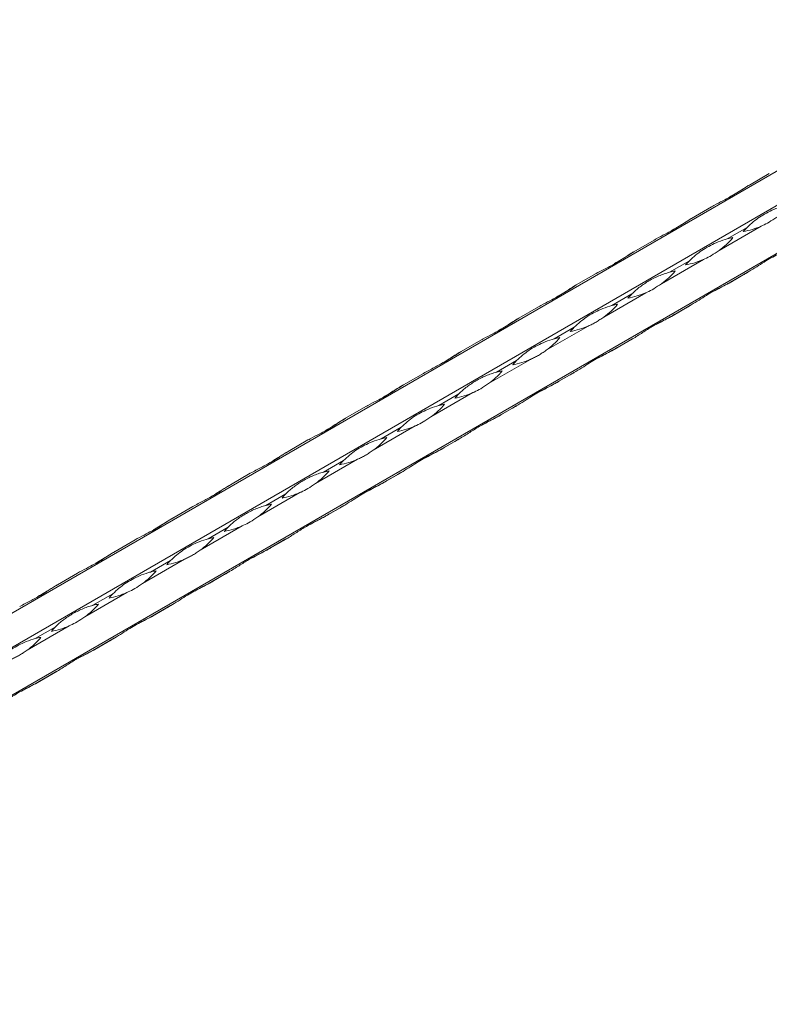
# Model space of a CAD drawing. Units: millimetres. Extents: x 2 to 29139, y 2 to 18298.
# Drawn here: x 22252 to 22508, y 10106 to 10441 of the extents above; entities that cross this region are included whole.
import ezdxf

# ---------------------------------------------------------------- set-up
doc = ezdxf.new("R2010")
doc.units = ezdxf.units.MM
doc.header["$LTSCALE"] = 100

msp = doc.modelspace()

# ---------------------------------------------------------------- linework, layer by layer
at = {"color": 7, "linetype": 'Continuous', "lineweight": 15}
for p, q in [((25271.85, 11983.89), (21029.21, 9534.67)), ((21039.35, 9528.82), (25281.99, 11978.04)), ((21041.35, 9513.64), (25283.99, 11962.86)), ((22500.89, 10384.93), (22507.7, 10388.86)), ((22481.23, 10373.58), (22488.04, 10377.51)), ((22504.95, 10370.95), (22490.61, 10362.66)), ((22500.19, 10370.51), (22493.37, 10366.57)), ((22461.57, 10362.23), (22468.39, 10366.17)), ((22485.29, 10359.6), (22470.95, 10351.32)), ((22480.53, 10359.16), (22473.71, 10355.22)), ((22500.77, 10355.47), (22493.96, 10351.53)), ((22441.91, 10350.88), (22448.73, 10354.82)), ((22493.37, 10351.2), (22500.19, 10355.13)), ((22465.64, 10348.25), (22451.29, 10339.97)), ((22460.87, 10347.81), (22454.06, 10343.87)), ((22422.26, 10339.54), (22429.07, 10343.47)), ((22473.71, 10339.85), (22480.53, 10343.78)), ((22481.11, 10344.12), (22474.3, 10340.19)), ((22445.98, 10336.9), (22431.63, 10328.62)), ((22441.21, 10336.46), (22434.4, 10332.53)), ((22402.6, 10328.19), (22409.41, 10332.12)), ((22454.06, 10328.5), (22460.87, 10332.43)), ((22461.46, 10332.77), (22454.64, 10328.84)), ((22426.32, 10325.55), (22411.98, 10317.27)), ((22421.56, 10325.11), (22414.74, 10321.18)), ((22382.94, 10316.84), (22389.76, 10320.77)), ((22434.4, 10317.15), (22441.21, 10321.09)), ((22441.8, 10321.43), (22434.98, 10317.49)), ((22406.66, 10314.21), (22392.32, 10305.92)), ((22401.9, 10313.76), (22395.08, 10309.83)), ((22363.28, 10305.49), (22370.1, 10309.43)), ((22414.74, 10305.8), (22421.56, 10309.74)), ((22422.14, 10310.08), (22415.33, 10306.14)), ((22387.01, 10302.86), (22372.66, 10294.58)), ((22382.24, 10302.42), (22375.43, 10298.48)), ((22402.48, 10298.73), (22395.67, 10294.79)), ((22343.63, 10294.14), (22350.44, 10298.08)), ((22395.08, 10294.46), (22401.9, 10298.39)), ((22367.35, 10291.51), (22353, 10283.23)), ((22362.58, 10291.07), (22355.77, 10287.13)), ((22323.97, 10282.8), (22330.78, 10286.73)), ((22375.43, 10283.11), (22382.24, 10287.04)), ((22382.83, 10287.38), (22376.01, 10283.45)), ((22347.69, 10280.16), (22333.34, 10271.88)), ((22342.93, 10279.72), (22336.11, 10275.79)), ((22304.31, 10271.45), (22311.13, 10275.38)), ((22355.77, 10271.76), (22362.58, 10275.69)), ((22363.17, 10276.03), (22356.35, 10272.1)), ((22328.03, 10268.81), (22313.69, 10260.53)), ((22323.27, 10268.37), (22316.45, 10264.44)), ((22284.65, 10260.1), (22291.47, 10264.03)), ((22336.11, 10260.41), (22342.93, 10264.35)), ((22343.51, 10264.68), (22336.7, 10260.75)), ((22308.38, 10257.47), (22294.03, 10249.18)), ((22303.61, 10257.02), (22296.79, 10253.09)), ((22265, 10248.75), (22271.81, 10252.69)), ((22316.45, 10249.06), (22323.27, 10253)), ((22323.85, 10253.34), (22317.04, 10249.4)), ((22288.72, 10246.12), (22274.37, 10237.84)), ((22283.95, 10245.68), (22277.14, 10241.74)), ((22296.79, 10237.72), (22303.61, 10241.65)), ((22304.2, 10241.99), (22297.38, 10238.05)), ((22269.06, 10234.77), (22254.71, 10226.49)), ((22264.3, 10234.33), (22257.48, 10230.39)), ((22277.14, 10226.37), (22283.95, 10230.3)), ((22284.54, 10230.64), (22277.72, 10226.71)), ((22257.48, 10215.02), (22264.3, 10218.95)), ((22264.88, 10219.29), (22258.07, 10215.36))]:
    msp.add_line(p, q, dxfattribs=at)
at = {"color": 7, "linetype": 'Continuous', "lineweight": 15, "flags": 128}
for points in [[(22500.88, 10384.92), (22500.78, 10384.87), (22500.54, 10384.73), (22500.3, 10384.59)], [(22481.22, 10373.58), (22481.12, 10373.52), (22480.88, 10373.38), (22480.64, 10373.24)], [(22461.56, 10362.23), (22461.46, 10362.17), (22461.22, 10362.03), (22460.99, 10361.89)], [(22500.77, 10355.47), (22500.53, 10355.33), (22500.29, 10355.19), (22500.05, 10355.05), (22499.81, 10354.91), (22499.57, 10354.77), (22499.33, 10354.63), (22499.08, 10354.49), (22498.84, 10354.35)], [(22493.37, 10351.2), (22493.61, 10351.33), (22493.85, 10351.47), (22494.09, 10351.61), (22494.33, 10351.75), (22494.57, 10351.89), (22494.82, 10352.03), (22495.06, 10352.17), (22495.3, 10352.31)], [(22495.3, 10352.31), (22495.14, 10352.22), (22494.98, 10352.12), (22494.81, 10352.03), (22494.64, 10351.93), (22494.47, 10351.83), (22494.3, 10351.73), (22494.13, 10351.63), (22493.96, 10351.53)], [(22498.84, 10354.35), (22499, 10354.45), (22499.17, 10354.54), (22499.33, 10354.64), (22499.5, 10354.74), (22499.67, 10354.83), (22499.84, 10354.93), (22500.01, 10355.03), (22500.19, 10355.13)], [(22441.91, 10350.88), (22441.81, 10350.82), (22441.57, 10350.68), (22441.33, 10350.55)], [(22481.11, 10344.12), (22480.88, 10343.98), (22480.64, 10343.84), (22480.39, 10343.71), (22480.15, 10343.57), (22479.91, 10343.43), (22479.67, 10343.29), (22479.43, 10343.15), (22479.18, 10343.01)], [(22479.18, 10343.01), (22479.34, 10343.1), (22479.51, 10343.19), (22479.68, 10343.29), (22479.84, 10343.39), (22480.01, 10343.49), (22480.18, 10343.58), (22480.36, 10343.68), (22480.53, 10343.78)], [(22422.25, 10339.53), (22422.15, 10339.47), (22421.91, 10339.34), (22421.67, 10339.2)], [(22473.71, 10339.85), (22473.95, 10339.99), (22474.19, 10340.12), (22474.43, 10340.26), (22474.67, 10340.4), (22474.92, 10340.54), (22475.16, 10340.68), (22475.4, 10340.82), (22475.65, 10340.96)], [(22475.65, 10340.96), (22475.48, 10340.87), (22475.32, 10340.77), (22475.15, 10340.68), (22474.98, 10340.58), (22474.81, 10340.48), (22474.64, 10340.39), (22474.47, 10340.29), (22474.3, 10340.19)], [(22461.46, 10332.77), (22461.22, 10332.63), (22460.98, 10332.5), (22460.74, 10332.36), (22460.5, 10332.22), (22460.25, 10332.08), (22460.01, 10331.94), (22459.77, 10331.8), (22459.52, 10331.66)], [(22459.52, 10331.66), (22459.69, 10331.75), (22459.85, 10331.85), (22460.02, 10331.94), (22460.19, 10332.04), (22460.36, 10332.14), (22460.53, 10332.24), (22460.7, 10332.33), (22460.87, 10332.43)], [(22454.06, 10328.5), (22454.29, 10328.64), (22454.53, 10328.78), (22454.78, 10328.92), (22455.02, 10329.06), (22455.26, 10329.19), (22455.5, 10329.33), (22455.74, 10329.48), (22455.99, 10329.62)], [(22455.99, 10329.62), (22455.83, 10329.52), (22455.66, 10329.43), (22455.49, 10329.33), (22455.33, 10329.23), (22455.16, 10329.14), (22454.99, 10329.04), (22454.81, 10328.94), (22454.64, 10328.84)], [(22402.59, 10328.18), (22402.49, 10328.13), (22402.25, 10327.99), (22402.01, 10327.85)], [(22441.8, 10321.43), (22441.56, 10321.29), (22441.32, 10321.15), (22441.08, 10321.01), (22440.84, 10320.87), (22440.6, 10320.73), (22440.35, 10320.59), (22440.11, 10320.45), (22439.87, 10320.31)], [(22439.87, 10320.31), (22440.03, 10320.4), (22440.19, 10320.5), (22440.36, 10320.59), (22440.53, 10320.69), (22440.7, 10320.79), (22440.87, 10320.89), (22441.04, 10320.99), (22441.21, 10321.09)], [(22382.93, 10316.84), (22382.83, 10316.78), (22382.59, 10316.64), (22382.35, 10316.5)], [(22434.4, 10317.15), (22434.64, 10317.29), (22434.88, 10317.43), (22435.12, 10317.57), (22435.36, 10317.71), (22435.6, 10317.85), (22435.84, 10317.99), (22436.09, 10318.13), (22436.33, 10318.27)], [(22436.33, 10318.27), (22436.17, 10318.17), (22436, 10318.08), (22435.84, 10317.98), (22435.67, 10317.89), (22435.5, 10317.79), (22435.33, 10317.69), (22435.16, 10317.59), (22434.98, 10317.49)], [(22422.14, 10310.08), (22421.9, 10309.94), (22421.66, 10309.8), (22421.42, 10309.66), (22421.18, 10309.52), (22420.94, 10309.38), (22420.7, 10309.24), (22420.45, 10309.1), (22420.21, 10308.96)], [(22420.21, 10308.96), (22420.37, 10309.06), (22420.54, 10309.15), (22420.7, 10309.25), (22420.87, 10309.34), (22421.04, 10309.44), (22421.21, 10309.54), (22421.38, 10309.64), (22421.56, 10309.74)], [(22363.28, 10305.49), (22363.18, 10305.43), (22362.94, 10305.29), (22362.7, 10305.15)], [(22414.74, 10305.8), (22414.98, 10305.94), (22415.22, 10306.08), (22415.46, 10306.22), (22415.7, 10306.36), (22415.94, 10306.5), (22416.19, 10306.64), (22416.43, 10306.78), (22416.67, 10306.92)], [(22416.67, 10306.92), (22416.51, 10306.83), (22416.34, 10306.73), (22416.18, 10306.63), (22416.01, 10306.54), (22415.84, 10306.44), (22415.67, 10306.34), (22415.5, 10306.24), (22415.33, 10306.14)], [(22402.48, 10298.73), (22402.25, 10298.59), (22402.01, 10298.45), (22401.76, 10298.31), (22401.52, 10298.17), (22401.28, 10298.03), (22401.04, 10297.89), (22400.8, 10297.75), (22400.55, 10297.61)], [(22395.08, 10294.46), (22395.32, 10294.59), (22395.56, 10294.73), (22395.8, 10294.87), (22396.04, 10295.01), (22396.29, 10295.15), (22396.53, 10295.29), (22396.77, 10295.43), (22397.02, 10295.57)], [(22397.02, 10295.57), (22396.85, 10295.48), (22396.69, 10295.38), (22396.52, 10295.29), (22396.35, 10295.19), (22396.18, 10295.09), (22396.01, 10294.99), (22395.84, 10294.89), (22395.67, 10294.79)], [(22400.55, 10297.61), (22400.71, 10297.71), (22400.88, 10297.8), (22401.05, 10297.9), (22401.21, 10298), (22401.38, 10298.09), (22401.55, 10298.19), (22401.73, 10298.29), (22401.9, 10298.39)], [(22343.62, 10294.14), (22343.52, 10294.08), (22343.28, 10293.94), (22343.04, 10293.81)], [(22382.83, 10287.38), (22382.59, 10287.24), (22382.35, 10287.1), (22382.11, 10286.97), (22381.87, 10286.83), (22381.62, 10286.69), (22381.38, 10286.55), (22381.14, 10286.41), (22380.89, 10286.26)], [(22380.89, 10286.26), (22381.06, 10286.36), (22381.22, 10286.45), (22381.39, 10286.55), (22381.56, 10286.65), (22381.73, 10286.74), (22381.9, 10286.84), (22382.07, 10286.94), (22382.24, 10287.04)], [(22323.96, 10282.79), (22323.86, 10282.73), (22323.62, 10282.6), (22323.38, 10282.46)], [(22375.43, 10283.11), (22375.66, 10283.25), (22375.9, 10283.38), (22376.15, 10283.52), (22376.39, 10283.66), (22376.63, 10283.8), (22376.87, 10283.94), (22377.11, 10284.08), (22377.36, 10284.22)], [(22377.36, 10284.22), (22377.19, 10284.13), (22377.03, 10284.03), (22376.86, 10283.94), (22376.7, 10283.84), (22376.53, 10283.74), (22376.36, 10283.65), (22376.18, 10283.55), (22376.01, 10283.45)], [(22363.17, 10276.03), (22362.93, 10275.89), (22362.69, 10275.76), (22362.45, 10275.62), (22362.21, 10275.48), (22361.97, 10275.34), (22361.72, 10275.2), (22361.48, 10275.06), (22361.24, 10274.92)], [(22361.24, 10274.92), (22361.4, 10275.01), (22361.56, 10275.11), (22361.73, 10275.2), (22361.9, 10275.3), (22362.07, 10275.4), (22362.24, 10275.5), (22362.41, 10275.59), (22362.58, 10275.69)], [(22355.77, 10271.76), (22356.01, 10271.9), (22356.25, 10272.04), (22356.49, 10272.18), (22356.73, 10272.31), (22356.97, 10272.45), (22357.21, 10272.59), (22357.46, 10272.74), (22357.7, 10272.88)], [(22357.7, 10272.88), (22357.54, 10272.78), (22357.37, 10272.69), (22357.21, 10272.59), (22357.04, 10272.49), (22356.87, 10272.4), (22356.7, 10272.3), (22356.53, 10272.2), (22356.35, 10272.1)], [(22304.3, 10271.44), (22304.2, 10271.39), (22303.96, 10271.25), (22303.72, 10271.11)], [(22336.11, 10260.41), (22336.35, 10260.55), (22336.59, 10260.69), (22336.83, 10260.83), (22337.07, 10260.97), (22337.31, 10261.11), (22337.56, 10261.25), (22337.8, 10261.39), (22338.04, 10261.53)], [(22338.04, 10261.53), (22337.88, 10261.43), (22337.71, 10261.34), (22337.55, 10261.24), (22337.38, 10261.15), (22337.21, 10261.05), (22337.04, 10260.95), (22336.87, 10260.85), (22336.7, 10260.75)], [(22343.51, 10264.68), (22343.27, 10264.55), (22343.03, 10264.41), (22342.79, 10264.27), (22342.55, 10264.13), (22342.31, 10263.99), (22342.07, 10263.85), (22341.82, 10263.71), (22341.58, 10263.57)], [(22341.58, 10263.57), (22341.74, 10263.66), (22341.91, 10263.76), (22342.07, 10263.85), (22342.24, 10263.95), (22342.41, 10264.05), (22342.58, 10264.15), (22342.75, 10264.25), (22342.93, 10264.35)], [(22284.65, 10260.1), (22284.55, 10260.04), (22284.31, 10259.9), (22284.07, 10259.76)], [(22323.85, 10253.34), (22323.61, 10253.2), (22323.37, 10253.06), (22323.13, 10252.92), (22322.89, 10252.78), (22322.65, 10252.64), (22322.41, 10252.5), (22322.16, 10252.36), (22321.92, 10252.22)], [(22321.92, 10252.22), (22322.08, 10252.32), (22322.25, 10252.41), (22322.42, 10252.51), (22322.58, 10252.6), (22322.75, 10252.7), (22322.92, 10252.8), (22323.09, 10252.9), (22323.27, 10253)], [(22264.99, 10248.75), (22264.89, 10248.69), (22264.65, 10248.55), (22264.41, 10248.41)], [(22316.45, 10249.06), (22316.69, 10249.2), (22316.93, 10249.34), (22317.17, 10249.48), (22317.41, 10249.62), (22317.66, 10249.76), (22317.9, 10249.9), (22318.14, 10250.04), (22318.39, 10250.18)], [(22318.39, 10250.18), (22318.22, 10250.09), (22318.06, 10249.99), (22317.89, 10249.89), (22317.72, 10249.8), (22317.55, 10249.7), (22317.38, 10249.6), (22317.21, 10249.5), (22317.04, 10249.4)], [(22304.2, 10241.99), (22303.96, 10241.85), (22303.72, 10241.71), (22303.48, 10241.57), (22303.24, 10241.43), (22302.99, 10241.29), (22302.75, 10241.15), (22302.51, 10241.01), (22302.26, 10240.87)], [(22302.26, 10240.87), (22302.43, 10240.97), (22302.59, 10241.06), (22302.76, 10241.16), (22302.93, 10241.25), (22303.09, 10241.35), (22303.27, 10241.45), (22303.44, 10241.55), (22303.61, 10241.65)], [(22296.79, 10237.72), (22297.03, 10237.85), (22297.27, 10237.99), (22297.51, 10238.13), (22297.76, 10238.27), (22298, 10238.41), (22298.24, 10238.55), (22298.48, 10238.69), (22298.73, 10238.83)], [(22298.73, 10238.83), (22298.56, 10238.74), (22298.4, 10238.64), (22298.23, 10238.55), (22298.07, 10238.45), (22297.9, 10238.35), (22297.73, 10238.25), (22297.55, 10238.15), (22297.38, 10238.05)], [(22284.54, 10230.64), (22284.3, 10230.5), (22284.06, 10230.36), (22283.82, 10230.22), (22283.58, 10230.09), (22283.34, 10229.95), (22283.09, 10229.81), (22282.85, 10229.67), (22282.61, 10229.52)], [(22282.61, 10229.52), (22282.77, 10229.62), (22282.93, 10229.71), (22283.1, 10229.81), (22283.27, 10229.91), (22283.44, 10230), (22283.61, 10230.1), (22283.78, 10230.2), (22283.95, 10230.3)], [(22277.14, 10226.37), (22277.38, 10226.51), (22277.62, 10226.64), (22277.86, 10226.78), (22278.1, 10226.92), (22278.34, 10227.06), (22278.58, 10227.2), (22278.83, 10227.34), (22279.07, 10227.48)], [(22279.07, 10227.48), (22278.91, 10227.39), (22278.74, 10227.29), (22278.58, 10227.2), (22278.41, 10227.1), (22278.24, 10227), (22278.07, 10226.91), (22277.9, 10226.81), (22277.72, 10226.71)], [(22264.88, 10219.29), (22264.64, 10219.15), (22264.4, 10219.02), (22264.16, 10218.88), (22263.92, 10218.74), (22263.68, 10218.6), (22263.44, 10218.46), (22263.19, 10218.32), (22262.95, 10218.18)], [(22262.95, 10218.18), (22263.11, 10218.27), (22263.28, 10218.37), (22263.44, 10218.46), (22263.61, 10218.56), (22263.78, 10218.66), (22263.95, 10218.75), (22264.12, 10218.85), (22264.3, 10218.95)], [(22257.48, 10215.02), (22257.72, 10215.16), (22257.96, 10215.3), (22258.2, 10215.44), (22258.44, 10215.57), (22258.68, 10215.71), (22258.93, 10215.85), (22259.17, 10215.99), (22259.41, 10216.14)], [(22259.41, 10216.14), (22259.25, 10216.04), (22259.08, 10215.95), (22258.92, 10215.85), (22258.75, 10215.75), (22258.58, 10215.66), (22258.41, 10215.56), (22258.24, 10215.46), (22258.07, 10215.36)]]:
    msp.add_lwpolyline(points, dxfattribs=at)
at = {"color": 7, "linetype": 'Continuous', "lineweight": 15}
for centre, radius, start, end in [((22493.47, 10397.16), 28.62, 280.8104, 293.6503), ((22520.85, 10350.01), 29.11, 135.2352, 139.1375), ((22473.65, 10385.71), 28.61, 306.3433, 319.185), ((22500.8, 10338.37), 29.16, 100.8608, 104.7567), ((22473.81, 10385.81), 28.62, 280.811, 293.6505), ((22501.21, 10338.64), 29.13, 135.2351, 139.1343), ((22453.99, 10374.37), 28.62, 306.3451, 319.1832), ((22481.15, 10327.01), 29.18, 100.8636, 104.7571), ((22454.15, 10374.47), 28.62, 280.812, 293.6495), ((22481.59, 10327.26), 29.18, 135.2379, 139.1316), ((22434.33, 10363.02), 28.62, 306.3442, 319.1841), ((22461.49, 10315.65), 29.18, 100.8633, 104.7558), ((22434.5, 10363.11), 28.62, 280.8103, 293.6508), ((22461.91, 10315.94), 29.15, 135.2379, 139.1349), ((22414.68, 10351.67), 28.61, 306.3438, 319.1849), ((22441.82, 10304.34), 29.15, 100.8603, 104.7571), ((22414.84, 10351.77), 28.62, 280.811, 293.6504), ((22442.28, 10304.56), 29.18, 135.2392, 139.1319), ((22395.02, 10340.32), 28.62, 306.3442, 319.1845), ((22422.16, 10293), 29.14, 100.8606, 104.7584), ((22395.18, 10340.42), 28.62, 280.8109, 293.6502), ((22422.59, 10293.24), 29.14, 135.2365, 139.1346), ((22375.36, 10328.97), 28.62, 306.3442, 319.1841), ((22402.51, 10281.62), 29.17, 100.8622, 104.7569), ((22375.53, 10329.07), 28.62, 280.8107, 293.6504), ((22402.92, 10281.91), 29.12, 135.2351, 139.1359), ((22355.7, 10317.63), 28.62, 306.3442, 319.1841), ((22382.86, 10270.26), 29.18, 100.8633, 104.7558), ((22355.87, 10317.73), 28.62, 280.811, 293.6504), ((22383.3, 10270.52), 29.18, 135.2392, 139.1319), ((22336.04, 10306.28), 28.62, 306.3442, 319.1845), ((22363.19, 10258.95), 29.14, 100.8606, 104.7584), ((22336.21, 10306.38), 28.62, 280.8108, 293.6507), ((22363.62, 10259.2), 29.14, 135.2365, 139.1346), ((22316.39, 10294.93), 28.62, 306.3439, 319.1844), ((22343.53, 10247.6), 29.14, 100.8606, 104.7584), ((22316.55, 10295.03), 28.62, 280.8107, 293.6504), ((22343.96, 10247.85), 29.14, 135.2365, 139.1346), ((22296.73, 10283.58), 28.62, 306.3442, 319.1841), ((22323.89, 10236.22), 29.18, 100.8633, 104.7558), ((22296.9, 10283.68), 28.62, 280.811, 293.6504), ((22324.33, 10236.48), 29.18, 135.2392, 139.1319), ((22277.07, 10272.23), 28.62, 306.3442, 319.1845), ((22304.21, 10224.93), 29.12, 100.8592, 104.7598), ((22277.24, 10272.33), 28.62, 280.811, 293.6504), ((22304.64, 10225.15), 29.14, 135.2365, 139.1346), ((22257.41, 10260.89), 28.62, 306.3445, 319.1842), ((22284.56, 10213.56), 29.14, 100.8606, 104.7584), ((22257.58, 10260.98), 28.62, 280.8107, 293.6504), ((22284.99, 10213.81), 29.14, 135.2365, 139.1346), ((22237.76, 10249.54), 28.62, 306.3442, 319.1841), ((22264.91, 10202.17), 29.18, 100.8633, 104.7558)]:
    msp.add_arc(centre, radius, start, end, dxfattribs=at)
for points, knots in [([(22488.04, 10377.51), (22488.3, 10377.66), (22489.59, 10378.39), (22492.64, 10379.92), (22496.03, 10381.77), (22498.88, 10383.69), (22500.22, 10384.51), (22500.89, 10384.93)], [0, 0, 0, 0, 0.052616, 0.263306, 0.626499, 0.813289, 1, 1, 1, 1]), ([(22500.3, 10384.59), (22500.05, 10384.44), (22498.77, 10383.69), (22496.74, 10382.32), (22495.05, 10381.35), (22494.27, 10380.89)], [0, 0, 0, 0, 0.118448, 0.592859, 1, 1, 1, 1]), ([(22513.03, 10377.92), (22512.77, 10377.85), (22511.49, 10377.5), (22508.43, 10376.37), (22505.04, 10374.53), (22502.19, 10372.43), (22500.86, 10371.15), (22500.19, 10370.51)], [0, 0, 0, 0, 0.052604, 0.263294, 0.6265, 0.813276, 1, 1, 1, 1]), ([(22468.39, 10366.17), (22468.64, 10366.31), (22469.93, 10367.04), (22472.98, 10368.57), (22476.37, 10370.42), (22479.22, 10372.34), (22480.56, 10373.17), (22481.23, 10373.58)], [0, 0, 0, 0, 0.052604, 0.263294, 0.6265, 0.813276, 1, 1, 1, 1]), ([(22480.64, 10373.24), (22480.39, 10373.09), (22479.12, 10372.35), (22477.08, 10370.97), (22475.39, 10370), (22474.62, 10369.55)], [0, 0, 0, 0, 0.118473, 0.592871, 1, 1, 1, 1]), ([(22510.26, 10374.01), (22509.38, 10373.41), (22507.75, 10372.31), (22505.97, 10371.4), (22505.09, 10371.01), (22504.95, 10370.95)], [0, 0, 0, 0, 0.4999147, 0.9211384, 1, 1, 1, 1]), ([(22493.37, 10366.57), (22493.11, 10366.5), (22491.83, 10366.15), (22488.78, 10365.02), (22485.39, 10363.18), (22482.54, 10361.08), (22481.2, 10359.8), (22480.53, 10359.16)], [0, 0, 0, 0, 0.052616, 0.263306, 0.626499, 0.813289, 1, 1, 1, 1]), ([(22448.73, 10354.82), (22449.34, 10355.17), (22449.96, 10355.51), (22451.18, 10356.15), (22451.79, 10356.46), (22452.98, 10357.07), (22453.56, 10357.37), (22454.7, 10357.98), (22455.25, 10358.29), (22456.32, 10358.91), (22456.84, 10359.22), (22457.85, 10359.85), (22458.34, 10360.17), (22459.78, 10361.11), (22460.68, 10361.72), (22461.57, 10362.23)], [0, 0, 0, 0, 0.125, 0.125, 0.25, 0.25, 0.375, 0.375, 0.5, 0.5, 0.625, 0.625, 0.75, 0.75, 1, 1, 1, 1]), ([(22490.61, 10362.66), (22489.72, 10362.07), (22488.09, 10360.96), (22486.31, 10360.05), (22485.43, 10359.66), (22485.29, 10359.6)], [0, 0, 0, 0, 0.49993, 0.921167, 1, 1, 1, 1]), ([(22513.61, 10362.88), (22513.42, 10362.78), (22512.48, 10362.24), (22509.98, 10361.03), (22506.68, 10359.24), (22503.44, 10357.09), (22501.66, 10356.01), (22500.77, 10355.47)], [0, 0, 0, 0, 0.052604, 0.263294, 0.6265, 0.813276, 1, 1, 1, 1]), ([(22460.99, 10361.89), (22460.73, 10361.74), (22459.46, 10361), (22457.42, 10359.63), (22455.74, 10358.65), (22454.96, 10358.2)], [0, 0, 0, 0, 0.118448, 0.592859, 1, 1, 1, 1]), ([(22473.71, 10355.22), (22473.1, 10355.06), (22472.48, 10354.87), (22471.26, 10354.45), (22470.65, 10354.22), (22469.46, 10353.72), (22468.88, 10353.45), (22467.74, 10352.88), (22467.19, 10352.59), (22466.12, 10351.97), (22465.6, 10351.64), (22464.59, 10350.97), (22464.1, 10350.62), (22462.67, 10349.51), (22461.76, 10348.71), (22460.87, 10347.81)], [0, 0, 0, 0, 0.125, 0.125, 0.25, 0.25, 0.375, 0.375, 0.5, 0.5, 0.625, 0.625, 0.75, 0.75, 1, 1, 1, 1]), ([(22429.07, 10343.47), (22429.33, 10343.62), (22430.61, 10344.34), (22433.67, 10345.87), (22437.05, 10347.72), (22439.91, 10349.64), (22441.24, 10350.47), (22441.91, 10350.88)], [0, 0, 0, 0, 0.05261, 0.263298, 0.626502, 0.813278, 1, 1, 1, 1]), ([(22441.33, 10350.55), (22441.07, 10350.4), (22439.8, 10349.65), (22437.77, 10348.28), (22436.08, 10347.3), (22435.3, 10346.85)], [0, 0, 0, 0, 0.118461, 0.592865, 1, 1, 1, 1]), ([(22470.95, 10351.32), (22470.06, 10350.72), (22468.43, 10349.62), (22466.66, 10348.7), (22465.78, 10348.31), (22465.64, 10348.25)], [0, 0, 0, 0, 0.499946, 0.92117, 1, 1, 1, 1]), ([(22493.96, 10351.53), (22493.77, 10351.43), (22492.82, 10350.89), (22490.32, 10349.69), (22487.03, 10347.89), (22483.78, 10345.74), (22482, 10344.66), (22481.11, 10344.12)], [0, 0, 0, 0, 0.052616, 0.263306, 0.626499, 0.813289, 1, 1, 1, 1]), ([(22488.76, 10348.75), (22489.39, 10349.07), (22490.88, 10349.84), (22492.45, 10350.7), (22493.37, 10351.2)], [0, 0, 0, 0, 0.417645, 1, 1, 1, 1]), ([(22454.06, 10343.87), (22453.8, 10343.8), (22452.51, 10343.45), (22449.46, 10342.33), (22446.07, 10340.48), (22443.22, 10338.38), (22441.88, 10337.1), (22441.21, 10336.46)], [0, 0, 0, 0, 0.05261, 0.263298, 0.626502, 0.813278, 1, 1, 1, 1]), ([(22409.41, 10332.12), (22409.67, 10332.27), (22410.96, 10333), (22414.01, 10334.52), (22417.4, 10336.38), (22420.25, 10338.3), (22421.59, 10339.12), (22422.26, 10339.54)], [0, 0, 0, 0, 0.05261, 0.263298, 0.626502, 0.813278, 1, 1, 1, 1]), ([(22421.67, 10339.2), (22421.42, 10339.05), (22420.14, 10338.3), (22418.11, 10336.93), (22416.42, 10335.95), (22415.64, 10335.5)], [0, 0, 0, 0, 0.118461, 0.592865, 1, 1, 1, 1]), ([(22451.29, 10339.97), (22450.85, 10339.65), (22450.41, 10339.35), (22449.53, 10338.78), (22449.09, 10338.51), (22448.42, 10338.13), (22448.2, 10338), (22447.75, 10337.76), (22447.53, 10337.64), (22446.86, 10337.3), (22446.42, 10337.09), (22445.98, 10336.9)], [0, 0, 0, 0, 0.25, 0.25, 0.5, 0.5, 0.625, 0.625, 0.75, 0.75, 1, 1, 1, 1]), ([(22474.3, 10340.19), (22473.85, 10339.93), (22473.38, 10339.68), (22472.41, 10339.18), (22471.9, 10338.93), (22470.87, 10338.41), (22470.35, 10338.14), (22469.29, 10337.58), (22468.75, 10337.28), (22467.68, 10336.66), (22467.14, 10336.34), (22466.05, 10335.66), (22465.5, 10335.31), (22463.83, 10334.23), (22462.68, 10333.48), (22461.46, 10332.77)], [0, 0, 0, 0, 0.125, 0.125, 0.25, 0.25, 0.375, 0.375, 0.5, 0.5, 0.625, 0.625, 0.75, 0.75, 1, 1, 1, 1]), ([(22469.11, 10337.4), (22469.73, 10337.72), (22471.22, 10338.49), (22472.8, 10339.35), (22473.71, 10339.85)], [0, 0, 0, 0, 0.417645, 1, 1, 1, 1]), ([(22434.4, 10332.53), (22434.14, 10332.46), (22432.86, 10332.1), (22429.8, 10330.98), (22426.41, 10329.13), (22423.56, 10327.03), (22422.23, 10325.75), (22421.56, 10325.11)], [0, 0, 0, 0, 0.05261, 0.263298, 0.626502, 0.813278, 1, 1, 1, 1]), ([(22431.63, 10328.62), (22431.19, 10328.3), (22430.75, 10328), (22429.87, 10327.43), (22429.43, 10327.16), (22428.76, 10326.78), (22428.54, 10326.65), (22428.1, 10326.41), (22427.87, 10326.29), (22427.21, 10325.96), (22426.76, 10325.74), (22426.32, 10325.55)], [0, 0, 0, 0, 0.25, 0.25, 0.5, 0.5, 0.625, 0.625, 0.75, 0.75, 1, 1, 1, 1]), ([(22454.64, 10328.84), (22454.45, 10328.73), (22453.5, 10328.2), (22451, 10326.99), (22447.71, 10325.19), (22444.47, 10323.05), (22442.69, 10321.97), (22441.8, 10321.43)], [0, 0, 0, 0, 0.05261, 0.263298, 0.626502, 0.813278, 1, 1, 1, 1]), ([(22389.76, 10320.77), (22390.37, 10321.13), (22390.99, 10321.46), (22392.21, 10322.1), (22392.81, 10322.41), (22394.01, 10323.03), (22394.59, 10323.33), (22395.73, 10323.94), (22396.28, 10324.24), (22397.35, 10324.86), (22397.87, 10325.18), (22398.88, 10325.81), (22399.37, 10326.12), (22400.8, 10327.06), (22401.7, 10327.67), (22402.6, 10328.19)], [0, 0, 0, 0, 0.125, 0.125, 0.25, 0.25, 0.375, 0.375, 0.5, 0.5, 0.625, 0.625, 0.75, 0.75, 1, 1, 1, 1]), ([(22402.01, 10327.85), (22401.76, 10327.7), (22400.49, 10326.95), (22398.45, 10325.58), (22396.76, 10324.61), (22395.99, 10324.15)], [0, 0, 0, 0, 0.118461, 0.592865, 1, 1, 1, 1]), ([(22449.45, 10326.05), (22450.07, 10326.37), (22451.57, 10327.14), (22453.14, 10328), (22454.06, 10328.5)], [0, 0, 0, 0, 0.417645, 1, 1, 1, 1]), ([(22414.74, 10321.18), (22414.13, 10321.02), (22413.51, 10320.83), (22412.29, 10320.41), (22411.68, 10320.18), (22410.49, 10319.68), (22409.91, 10319.41), (22408.77, 10318.84), (22408.22, 10318.54), (22407.15, 10317.92), (22406.63, 10317.6), (22405.62, 10316.92), (22405.12, 10316.57), (22403.69, 10315.47), (22402.79, 10314.67), (22401.9, 10313.76)], [0, 0, 0, 0, 0.125, 0.125, 0.25, 0.25, 0.375, 0.375, 0.5, 0.5, 0.625, 0.625, 0.75, 0.75, 1, 1, 1, 1]), ([(22370.1, 10309.43), (22370.36, 10309.57), (22371.64, 10310.3), (22374.69, 10311.83), (22378.08, 10313.68), (22380.93, 10315.6), (22382.27, 10316.43), (22382.94, 10316.84)], [0, 0, 0, 0, 0.052604, 0.263294, 0.6265, 0.813276, 1, 1, 1, 1]), ([(22382.35, 10316.5), (22382.1, 10316.35), (22380.83, 10315.61), (22378.79, 10314.23), (22377.11, 10313.26), (22376.33, 10312.81)], [0, 0, 0, 0, 0.118461, 0.592865, 1, 1, 1, 1]), ([(22411.98, 10317.27), (22411.09, 10316.67), (22409.46, 10315.57), (22407.68, 10314.65), (22406.8, 10314.27), (22406.66, 10314.21)], [0, 0, 0, 0, 0.49993, 0.921154, 1, 1, 1, 1]), ([(22434.98, 10317.49), (22434.79, 10317.38), (22433.85, 10316.85), (22431.35, 10315.64), (22428.05, 10313.84), (22424.81, 10311.7), (22423.03, 10310.62), (22422.14, 10310.08)], [0, 0, 0, 0, 0.05261, 0.263298, 0.626502, 0.813278, 1, 1, 1, 1]), ([(22429.79, 10314.71), (22430.41, 10315.03), (22431.91, 10315.79), (22433.48, 10316.65), (22434.4, 10317.15)], [0, 0, 0, 0, 0.417645, 1, 1, 1, 1]), ([(22395.08, 10309.83), (22394.83, 10309.76), (22393.54, 10309.41), (22390.49, 10308.28), (22387.1, 10306.44), (22384.25, 10304.34), (22382.91, 10303.06), (22382.24, 10302.42)], [0, 0, 0, 0, 0.0526101, 0.2633, 0.6264994, 0.8132828, 1, 1, 1, 1]), ([(22350.44, 10298.08), (22350.7, 10298.22), (22351.98, 10298.95), (22355.04, 10300.48), (22358.42, 10302.33), (22361.28, 10304.25), (22362.61, 10305.08), (22363.28, 10305.49)], [0, 0, 0, 0, 0.05261, 0.263298, 0.626502, 0.813278, 1, 1, 1, 1]), ([(22362.7, 10305.15), (22362.44, 10305), (22361.17, 10304.26), (22359.14, 10302.89), (22357.45, 10301.91), (22356.67, 10301.46)], [0, 0, 0, 0, 0.118461, 0.592865, 1, 1, 1, 1]), ([(22392.32, 10305.92), (22391.43, 10305.33), (22389.8, 10304.22), (22388.03, 10303.31), (22387.15, 10302.92), (22387.01, 10302.86)], [0, 0, 0, 0, 0.499923, 0.921169, 1, 1, 1, 1]), ([(22415.33, 10306.14), (22414.88, 10305.88), (22414.41, 10305.64), (22413.43, 10305.14), (22412.93, 10304.89), (22411.9, 10304.37), (22411.37, 10304.1), (22410.32, 10303.53), (22409.78, 10303.24), (22408.71, 10302.62), (22408.17, 10302.29), (22407.08, 10301.62), (22406.53, 10301.27), (22404.86, 10300.19), (22403.71, 10299.44), (22402.48, 10298.73)], [0, 0, 0, 0, 0.125, 0.125, 0.25, 0.25, 0.375, 0.375, 0.5, 0.5, 0.625, 0.625, 0.75, 0.75, 1, 1, 1, 1]), ([(22410.13, 10303.36), (22410.76, 10303.68), (22412.25, 10304.45), (22413.82, 10305.3), (22414.74, 10305.8)], [0, 0, 0, 0, 0.417665, 1, 1, 1, 1]), ([(22375.43, 10298.48), (22375.17, 10298.41), (22373.88, 10298.06), (22370.83, 10296.94), (22367.44, 10295.09), (22364.59, 10292.99), (22363.25, 10291.71), (22362.58, 10291.07)], [0, 0, 0, 0, 0.05261, 0.263298, 0.626502, 0.813278, 1, 1, 1, 1]), ([(22330.78, 10286.73), (22331.4, 10287.08), (22332.01, 10287.42), (22333.24, 10288.06), (22333.84, 10288.37), (22335.03, 10288.98), (22335.62, 10289.28), (22336.75, 10289.89), (22337.31, 10290.2), (22338.38, 10290.82), (22338.9, 10291.13), (22339.91, 10291.76), (22340.4, 10292.08), (22341.83, 10293.02), (22342.73, 10293.63), (22343.63, 10294.14)], [0, 0, 0, 0, 0.125, 0.125, 0.25, 0.25, 0.375, 0.375, 0.5, 0.5, 0.625, 0.625, 0.75, 0.75, 1, 1, 1, 1]), ([(22343.04, 10293.81), (22342.79, 10293.66), (22341.51, 10292.91), (22339.48, 10291.54), (22337.79, 10290.56), (22337.01, 10290.11)], [0, 0, 0, 0, 0.118462, 0.592859, 1, 1, 1, 1]), ([(22372.66, 10294.58), (22372.22, 10294.26), (22371.78, 10293.96), (22370.9, 10293.39), (22370.46, 10293.12), (22369.79, 10292.73), (22369.57, 10292.61), (22369.12, 10292.37), (22368.9, 10292.25), (22368.23, 10291.91), (22367.79, 10291.7), (22367.35, 10291.51)], [0, 0, 0, 0, 0.25, 0.25, 0.5, 0.5, 0.625, 0.625, 0.75, 0.75, 1, 1, 1, 1]), ([(22395.67, 10294.79), (22395.48, 10294.69), (22394.53, 10294.15), (22392.03, 10292.95), (22388.74, 10291.15), (22385.49, 10289), (22383.72, 10287.92), (22382.83, 10287.38)], [0, 0, 0, 0, 0.05261, 0.2633, 0.626499, 0.813283, 1, 1, 1, 1]), ([(22390.48, 10292.01), (22391.1, 10292.33), (22392.59, 10293.1), (22394.17, 10293.96), (22395.08, 10294.46)], [0, 0, 0, 0, 0.417645, 1, 1, 1, 1]), ([(22355.77, 10287.13), (22355.15, 10286.97), (22354.54, 10286.78), (22353.32, 10286.37), (22352.71, 10286.13), (22351.52, 10285.63), (22350.93, 10285.36), (22349.8, 10284.8), (22349.25, 10284.5), (22348.17, 10283.88), (22347.65, 10283.55), (22346.64, 10282.88), (22346.15, 10282.53), (22344.72, 10281.43), (22343.82, 10280.62), (22342.93, 10279.72)], [0, 0, 0, 0, 0.125, 0.125, 0.25, 0.25, 0.375, 0.375, 0.5, 0.5, 0.625, 0.625, 0.75, 0.75, 1, 1, 1, 1]), ([(22311.13, 10275.38), (22311.74, 10275.74), (22312.36, 10276.07), (22313.58, 10276.71), (22314.18, 10277.02), (22315.38, 10277.63), (22315.96, 10277.94), (22317.1, 10278.55), (22317.65, 10278.85), (22318.72, 10279.47), (22319.24, 10279.79), (22320.25, 10280.42), (22320.74, 10280.73), (22322.17, 10281.67), (22323.07, 10282.28), (22323.97, 10282.8)], [0, 0, 0, 0, 0.125, 0.125, 0.25, 0.25, 0.375, 0.375, 0.5, 0.5, 0.625, 0.625, 0.75, 0.75, 1, 1, 1, 1]), ([(22323.38, 10282.46), (22323.13, 10282.31), (22321.85, 10281.56), (22319.82, 10280.19), (22318.13, 10279.21), (22317.36, 10278.76)], [0, 0, 0, 0, 0.118461, 0.592865, 1, 1, 1, 1]), ([(22353, 10283.23), (22352.12, 10282.63), (22350.49, 10281.53), (22348.71, 10280.61), (22347.83, 10280.22), (22347.69, 10280.16)], [0, 0, 0, 0, 0.499938, 0.921169, 1, 1, 1, 1]), ([(22376.01, 10283.45), (22375.82, 10283.34), (22374.87, 10282.81), (22372.37, 10281.6), (22369.08, 10279.8), (22365.84, 10277.65), (22364.06, 10276.57), (22363.17, 10276.03)], [0, 0, 0, 0, 0.05261, 0.263298, 0.626502, 0.813278, 1, 1, 1, 1]), ([(22370.82, 10280.66), (22371.44, 10280.98), (22372.94, 10281.75), (22374.51, 10282.61), (22375.43, 10283.11)], [0, 0, 0, 0, 0.417645, 1, 1, 1, 1]), ([(22336.11, 10275.79), (22335.5, 10275.62), (22334.88, 10275.44), (22333.66, 10275.02), (22333.05, 10274.79), (22331.86, 10274.28), (22331.28, 10274.01), (22330.14, 10273.45), (22329.59, 10273.15), (22328.52, 10272.53), (22328, 10272.21), (22326.98, 10271.53), (22326.49, 10271.18), (22325.06, 10270.08), (22324.16, 10269.27), (22323.27, 10268.37)], [0, 0, 0, 0, 0.125, 0.125, 0.25, 0.25, 0.375, 0.375, 0.5, 0.5, 0.625, 0.625, 0.75, 0.75, 1, 1, 1, 1]), ([(22333.34, 10271.88), (22332.46, 10271.28), (22330.83, 10270.18), (22329.05, 10269.26), (22328.17, 10268.88), (22328.03, 10268.81)], [0, 0, 0, 0, 0.499923, 0.921169, 1, 1, 1, 1]), ([(22356.35, 10272.1), (22355.91, 10271.84), (22355.44, 10271.59), (22354.46, 10271.09), (22353.96, 10270.84), (22352.93, 10270.32), (22352.4, 10270.05), (22351.34, 10269.49), (22350.81, 10269.19), (22349.74, 10268.57), (22349.2, 10268.25), (22348.11, 10267.57), (22347.56, 10267.22), (22345.89, 10266.15), (22344.74, 10265.39), (22343.51, 10264.68)], [0, 0, 0, 0, 0.125, 0.125, 0.25, 0.25, 0.375, 0.375, 0.5, 0.5, 0.625, 0.625, 0.75, 0.75, 1, 1, 1, 1]), ([(22351.16, 10269.31), (22351.78, 10269.63), (22353.28, 10270.4), (22354.85, 10271.26), (22355.77, 10271.76)], [0, 0, 0, 0, 0.417665, 1, 1, 1, 1]), ([(22291.47, 10264.03), (22291.73, 10264.18), (22293.01, 10264.91), (22296.06, 10266.44), (22299.45, 10268.29), (22302.3, 10270.21), (22303.64, 10271.03), (22304.31, 10271.45)], [0, 0, 0, 0, 0.05261, 0.263298, 0.626502, 0.813278, 1, 1, 1, 1]), ([(22303.72, 10271.11), (22303.47, 10270.96), (22302.2, 10270.21), (22300.16, 10268.84), (22298.48, 10267.87), (22297.7, 10267.41)], [0, 0, 0, 0, 0.118461, 0.592865, 1, 1, 1, 1]), ([(22316.45, 10264.44), (22316.2, 10264.37), (22314.91, 10264.02), (22311.86, 10262.89), (22308.47, 10261.04), (22305.62, 10258.94), (22304.28, 10257.66), (22303.61, 10257.02)], [0, 0, 0, 0, 0.05261, 0.263298, 0.626502, 0.813278, 1, 1, 1, 1]), ([(22271.81, 10252.69), (22272.07, 10252.83), (22273.35, 10253.56), (22276.41, 10255.09), (22279.79, 10256.94), (22282.65, 10258.86), (22283.98, 10259.69), (22284.65, 10260.1)], [0, 0, 0, 0, 0.05261, 0.2633, 0.626499, 0.813283, 1, 1, 1, 1]), ([(22284.07, 10259.76), (22283.81, 10259.61), (22282.54, 10258.87), (22280.51, 10257.49), (22278.82, 10256.52), (22278.04, 10256.07)], [0, 0, 0, 0, 0.118462, 0.592859, 1, 1, 1, 1]), ([(22313.69, 10260.53), (22313.25, 10260.21), (22312.81, 10259.91), (22311.93, 10259.34), (22311.48, 10259.07), (22310.82, 10258.69), (22310.59, 10258.56), (22310.15, 10258.32), (22309.93, 10258.21), (22309.26, 10257.87), (22308.82, 10257.66), (22308.38, 10257.47)], [0, 0, 0, 0, 0.25, 0.25, 0.5, 0.5, 0.625, 0.625, 0.75, 0.75, 1, 1, 1, 1]), ([(22336.7, 10260.75), (22336.25, 10260.49), (22335.78, 10260.24), (22334.8, 10259.75), (22334.3, 10259.5), (22333.27, 10258.97), (22332.74, 10258.7), (22331.69, 10258.14), (22331.15, 10257.84), (22330.08, 10257.22), (22329.54, 10256.9), (22328.45, 10256.22), (22327.9, 10255.87), (22326.23, 10254.8), (22325.08, 10254.04), (22323.85, 10253.34)], [0, 0, 0, 0, 0.125, 0.125, 0.25, 0.25, 0.375, 0.375, 0.5, 0.5, 0.625, 0.625, 0.75, 0.75, 1, 1, 1, 1]), ([(22331.5, 10257.96), (22332.13, 10258.29), (22333.62, 10259.05), (22335.19, 10259.91), (22336.11, 10260.41)], [0, 0, 0, 0, 0.417645, 1, 1, 1, 1]), ([(22296.79, 10253.09), (22296.54, 10253.02), (22295.25, 10252.67), (22292.2, 10251.54), (22288.81, 10249.7), (22285.96, 10247.6), (22284.62, 10246.32), (22283.95, 10245.68)], [0, 0, 0, 0, 0.05261, 0.263294, 0.6265, 0.813276, 1, 1, 1, 1]), ([(22252.15, 10241.34), (22252.77, 10241.69), (22253.38, 10242.02), (22254.61, 10242.67), (22255.21, 10242.98), (22256.4, 10243.59), (22256.99, 10243.89), (22258.12, 10244.5), (22258.67, 10244.81), (22259.75, 10245.43), (22260.27, 10245.74), (22261.28, 10246.37), (22261.77, 10246.69), (22263.2, 10247.63), (22264.1, 10248.24), (22265, 10248.75)], [0, 0, 0, 0, 0.125, 0.125, 0.25, 0.25, 0.375, 0.375, 0.5, 0.5, 0.625, 0.625, 0.75, 0.75, 1, 1, 1, 1]), ([(22264.41, 10248.41), (22264.16, 10248.26), (22262.88, 10247.52), (22260.85, 10246.15), (22259.16, 10245.17), (22258.38, 10244.72)], [0, 0, 0, 0, 0.118461, 0.592865, 1, 1, 1, 1]), ([(22294.03, 10249.18), (22293.15, 10248.59), (22291.52, 10247.48), (22289.74, 10246.57), (22288.86, 10246.18), (22288.72, 10246.12)], [0, 0, 0, 0, 0.499938, 0.921169, 1, 1, 1, 1]), ([(22317.04, 10249.4), (22316.85, 10249.3), (22315.9, 10248.76), (22313.4, 10247.55), (22310.11, 10245.76), (22306.86, 10243.61), (22305.09, 10242.53), (22304.2, 10241.99)], [0, 0, 0, 0, 0.05261, 0.263298, 0.626502, 0.813278, 1, 1, 1, 1]), ([(22311.84, 10246.62), (22312.47, 10246.94), (22313.96, 10247.71), (22315.54, 10248.56), (22316.45, 10249.06)], [0, 0, 0, 0, 0.417645, 1, 1, 1, 1]), ([(22277.14, 10241.74), (22276.52, 10241.58), (22275.91, 10241.39), (22274.68, 10240.97), (22274.08, 10240.74), (22272.89, 10240.24), (22272.3, 10239.97), (22271.17, 10239.4), (22270.62, 10239.11), (22269.54, 10238.48), (22269.02, 10238.16), (22268.01, 10237.49), (22267.52, 10237.14), (22266.09, 10236.03), (22265.19, 10235.23), (22264.3, 10234.33)], [0, 0, 0, 0, 0.125, 0.125, 0.25, 0.25, 0.375, 0.375, 0.5, 0.5, 0.625, 0.625, 0.75, 0.75, 1, 1, 1, 1]), ([(22297.38, 10238.05), (22297.19, 10237.95), (22296.24, 10237.41), (22293.74, 10236.21), (22290.45, 10234.41), (22287.21, 10232.26), (22285.43, 10231.18), (22284.54, 10230.64)], [0, 0, 0, 0, 0.05261, 0.263294, 0.6265, 0.813276, 1, 1, 1, 1]), ([(22274.37, 10237.84), (22273.49, 10237.24), (22271.86, 10236.14), (22270.08, 10235.22), (22269.2, 10234.83), (22269.06, 10234.77)], [0, 0, 0, 0, 0.49993, 0.921154, 1, 1, 1, 1]), ([(22292.19, 10235.27), (22292.81, 10235.59), (22294.31, 10236.36), (22295.88, 10237.22), (22296.79, 10237.72)], [0, 0, 0, 0, 0.417653, 1, 1, 1, 1]), ([(22257.48, 10230.39), (22257.22, 10230.32), (22255.94, 10229.97), (22252.88, 10228.85), (22249.5, 10227), (22246.65, 10224.9), (22245.31, 10223.62), (22244.64, 10222.98)], [0, 0, 0, 0, 0.05261, 0.263298, 0.626502, 0.813278, 1, 1, 1, 1]), ([(22254.71, 10226.49), (22254.28, 10226.17), (22253.83, 10225.87), (22252.95, 10225.3), (22252.51, 10225.03), (22251.85, 10224.65), (22251.62, 10224.52), (22251.18, 10224.28), (22250.95, 10224.16), (22250.29, 10223.82), (22249.84, 10223.61), (22249.4, 10223.42)], [0, 0, 0, 0, 0.25, 0.25, 0.5, 0.5, 0.625, 0.625, 0.75, 0.75, 1, 1, 1, 1]), ([(22277.72, 10226.71), (22277.28, 10226.45), (22276.81, 10226.2), (22275.83, 10225.7), (22275.33, 10225.45), (22274.3, 10224.93), (22273.77, 10224.66), (22272.71, 10224.1), (22272.18, 10223.8), (22271.11, 10223.18), (22270.57, 10222.85), (22269.48, 10222.18), (22268.93, 10221.83), (22267.26, 10220.75), (22266.11, 10220), (22264.88, 10219.29)], [0, 0, 0, 0, 0.125, 0.125, 0.25, 0.25, 0.375, 0.375, 0.5, 0.5, 0.625, 0.625, 0.75, 0.75, 1, 1, 1, 1]), ([(22272.53, 10223.92), (22273.15, 10224.24), (22274.65, 10225.01), (22276.22, 10225.87), (22277.14, 10226.37)], [0, 0, 0, 0, 0.417665, 1, 1, 1, 1]), ([(22258.07, 10215.36), (22257.88, 10215.25), (22256.93, 10214.72), (22254.43, 10213.51), (22251.14, 10211.71), (22247.89, 10209.56), (22246.11, 10208.48), (22245.22, 10207.94)], [0, 0, 0, 0, 0.05261, 0.263298, 0.626502, 0.813278, 1, 1, 1, 1]), ([(22252.87, 10212.57), (22253.5, 10212.89), (22254.99, 10213.66), (22256.56, 10214.52), (22257.48, 10215.02)], [0, 0, 0, 0, 0.417645, 1, 1, 1, 1])]:
    msp.add_open_spline(points, degree=3, knots=knots, dxfattribs=at)

doc.saveas('drawing.dxf')
